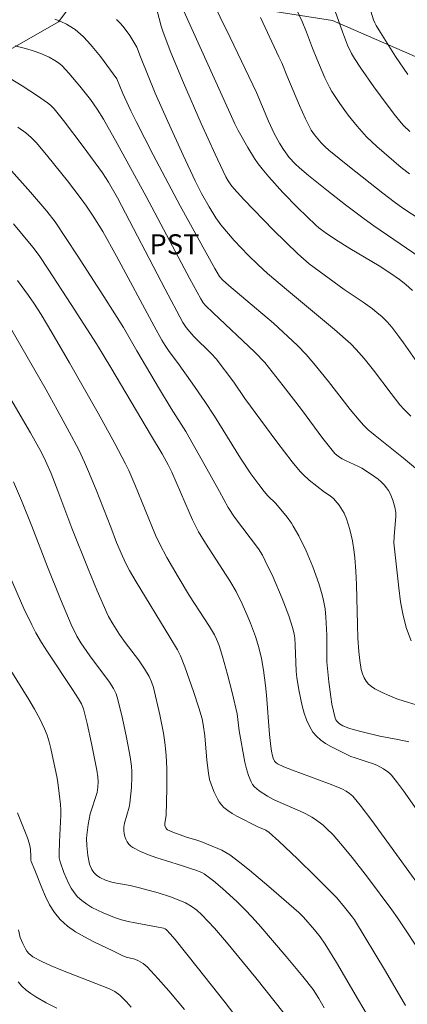
# Model space of a CAD drawing. Units: metres. Extents: x 282631 to 283146, y 1670462 to 1671027.
# Drawn here: x 282732 to 282761, y 1670606 to 1670680 of the extents above; entities that cross this region are included whole.
import ezdxf

# ---------------------------------------------------------------- set-up
doc = ezdxf.new("R2010")
doc.units = ezdxf.units.M
doc.header["$MEASUREMENT"] = 0
for name, color, linetype, lineweight, true_color in [('Curvas_Intermediarias', 7, 'Continuous', 9, 0x783c14), ('Curvas_Mestras', 7, 'Continuous', 20, 0x783c14), ('Topon_Cultura', 7, 'Continuous', 9, 0x00ff33), ('Vegetacao', 7, 'Orla8', 9, 0x00ff33)]:
    doc.layers.add(name, color=color, linetype=linetype, lineweight=lineweight, true_color=true_color)
doc.styles.add('Arial', font='arial.ttf', dxfattribs={"height": 1.5})
doc.styles.get("Standard").update_dxf_attribs({"font": 'arial.ttf'})
doc.linetypes.add('Orla8', pattern='A,6,-0.5,["V",Standard,S=1,R=0,X=-0.5,Y=-1],-0.5,6,-0.5,["V",Standard,S=1,R=0,X=-0.5,Y=-1],-0.5', length=14)

msp = doc.modelspace()

# ---------------------------------------------------------------- linework, layer by layer
at = {"layer": 'Curvas_Intermediarias', "flags": 128}
for points, elevation in [([(282761.69, 1670659.786), (282761.193, 1670660.243), (282760.726, 1670660.61), (282759.99, 1670661.116), (282759.201, 1670661.619), (282757.005, 1670662.926), (282755.922, 1670663.601), (282755.168, 1670664.112), (282754.685, 1670664.479), (282754.454, 1670664.675), (282753.106, 1670665.982), (282752.004, 1670667.114), (282750.949, 1670668.285), (282750.446, 1670668.888), (282750.153, 1670669.271), (282749.879, 1670669.669), (282749.372, 1670670.497), (282748.659, 1670671.768), (282748.401, 1670672.265), (282744.227, 1670681.456)], 196), ([(282761.501, 1670671.686), (282761.047, 1670672.105), (282760.842, 1670672.334), (282760.313, 1670672.991), (282759.292, 1670674.345), (282758.797, 1670675.036), (282757.834, 1670676.435), (282757.362, 1670677.138), (282757.129, 1670677.533), (282756.839, 1670678.16), (282756.449, 1670679.158), (282755.634, 1670681.46)], 192), ([(282762.421, 1670653.866), (282761.029, 1670655.858), (282760.671, 1670656.348), (282760.139, 1670657.034), (282759.794, 1670657.429), (282759.424, 1670657.803), (282759.032, 1670658.147), (282758.696, 1670658.407), (282758, 1670658.897), (282756.582, 1670659.848), (282753.955, 1670661.769), (282753.11, 1670662.533), (282751.301, 1670664.307), (282749.069, 1670666.596), (282748.326, 1670667.416), (282748.106, 1670667.694), (282747.908, 1670667.99), (282747.732, 1670668.3), (282746.931, 1670669.98), (282745.89, 1670672.286), (282744.568, 1670675.333), (282743.626, 1670677.598), (282743.03, 1670679.119), (282742.888, 1670679.568), (282742.597, 1670680.71)], 197), ([(282753.023, 1670680.812), (282753.436, 1670679.912), (282753.767, 1670679.121), (282754.219, 1670677.915), (282754.537, 1670677.117), (282755.138, 1670675.694), (282755.479, 1670675.004), (282755.671, 1670674.673), (282756.252, 1670673.78), (282756.879, 1670672.911), (282757.549, 1670672.078), (282758.263, 1670671.294), (282759.031, 1670670.563), (282760.845, 1670668.999), (282761.475, 1670668.505)], 193), ([(282758.566, 1670680.696), (282758.781, 1670680.049), (282758.87, 1670679.831), (282758.98, 1670679.623), (282759.299, 1670679.102), (282760.43, 1670677.295), (282761.339, 1670675.95)], 191), ([(282762.064, 1670646.352), (282761.031, 1670647.227), (282758.904, 1670648.917), (282758.384, 1670649.352), (282758.028, 1670649.696), (282757.699, 1670650.069), (282757.042, 1670650.879), (282755.418, 1670652.957), (282754.316, 1670654.325), (282753.746, 1670654.991), (282753.101, 1670655.671), (282751.296, 1670657.346), (282747.962, 1670660.165), (282747.489, 1670660.587), (282747.249, 1670660.827), (282746.906, 1670661.425), (282744.311, 1670666.128), (282742.304, 1670669.938), (282741.055, 1670672.375), (282740.632, 1670673.234), (282740.029, 1670674.54), (282739.584, 1670675.626), (282738.357, 1670677.287), (282737.74, 1670678.06), (282737.416, 1670678.432), (282737.051, 1670678.805), (282736.856, 1670678.981), (282736.447, 1670679.309), (282736.018, 1670679.602), (282735.816, 1670679.721), (282735.389, 1670679.927), (282734.946, 1670680.104)], 199), ([(282739.541, 1670680.067), (282739.823, 1670679.797), (282740.02, 1670679.582), (282740.205, 1670679.352), (282740.545, 1670678.866), (282741.072, 1670677.996), (282741.347, 1670677.279), (282742.452, 1670674.561), (282743.397, 1670672.427), (282744.547, 1670669.909), (282745.437, 1670667.998), (282745.905, 1670667.053), (282746.481, 1670666.038), (282746.991, 1670665.221), (282747.367, 1670664.704), (282748.35, 1670663.536), (282749.395, 1670662.419), (282750.112, 1670661.717), (282750.852, 1670661.058), (282752.415, 1670659.73), (282755.852, 1670656.86), (282757.07, 1670655.784), (282757.489, 1670655.368), (282758.074, 1670654.697), (282758.785, 1670653.812), (282760.089, 1670652.075), (282760.757, 1670651.22), (282761.073, 1670650.868), (282761.573, 1670650.363)], 198), ([(282750.311, 1670680.209), (282751.706, 1670677.281), (282751.913, 1670676.816), (282752.295, 1670675.871), (282753.244, 1670673.619), (282753.689, 1670672.621), (282753.927, 1670672.131), (282754.125, 1670671.78), (282754.352, 1670671.445), (282754.6, 1670671.126), (282754.86, 1670670.828), (282755.138, 1670670.552), (282755.431, 1670670.291), (282756.971, 1670669.041), (282759.475, 1670667.074), (282760.321, 1670666.426), (282760.978, 1670665.953), (282763.644, 1670664.19)], 194), ([(282762.71, 1670628.545), (282761.064, 1670629.041), (282760.523, 1670629.224), (282759.994, 1670629.431), (282759.429, 1670629.675), (282758.874, 1670629.961), (282758.624, 1670630.129), (282758.404, 1670630.317), (282758.224, 1670630.53), (282758.07, 1670630.797), (282757.952, 1670631.094), (282757.863, 1670631.413), (282757.749, 1670632.088), (282757.682, 1670632.76), (282757.611, 1670633.756), (282757.569, 1670634.756), (282757.5, 1670637.765), (282757.457, 1670638.766), (282757.383, 1670639.762), (282757.336, 1670640.188), (282757.196, 1670641.04), (282757.001, 1670641.88), (282756.753, 1670642.697), (282756.571, 1670643.119), (282756.458, 1670643.322), (282756.199, 1670643.711), (282755.913, 1670644.072), (282755.797, 1670644.193), (282755.532, 1670644.403), (282755.105, 1670644.694), (282753.972, 1670645.583), (282753.504, 1670646.005), (282753.292, 1670646.237), (282752.694, 1670646.964), (282751.541, 1670648.459), (282749.16, 1670651.707), (282748.334, 1670652.911), (282747.002, 1670654.665), (282746.637, 1670655.07), (282745.339, 1670656.349), (282745.034, 1670656.677), (282744.757, 1670657.014), (282744.521, 1670657.379), (282743.186, 1670659.88), (282739.634, 1670666.724), (282738.962, 1670667.89), (282738.513, 1670668.58), (282737.064, 1670670.562), (282735.576, 1670672.516), (282734.895, 1670673.371), (282734.6, 1670673.661), (282734.385, 1670673.832), (282733.636, 1670674.356), (282732.486, 1670675.107), (282731.6, 1670675.642)], 201), ([(282732.165, 1670672.004), (282732.754, 1670671.589), (282733.168, 1670671.23), (282733.554, 1670670.837), (282734.418, 1670669.822), (282735.888, 1670667.984), (282736.835, 1670666.732), (282737.297, 1670666.099), (282737.81, 1670665.352), (282738.526, 1670664.194), (282739.557, 1670662.364), (282742.374, 1670657.105), (282742.943, 1670656.056), (282743.18, 1670655.661), (282743.493, 1670655.207), (282744.107, 1670654.38), (282745.2, 1670652.843), (282746.158, 1670651.464), (282746.872, 1670650.376), (282748.833, 1670647.226), (282749.607, 1670646.055), (282750.189, 1670645.249), (282750.596, 1670644.728), (282750.874, 1670644.419), (282751.463, 1670643.829), (282752.307, 1670642.822), (282752.63, 1670642.375), (282752.776, 1670642.142), (282753.186, 1670641.414), (282753.741, 1670640.285), (282754.236, 1670639.105), (282754.687, 1670637.848), (282754.94, 1670636.997), (282755.047, 1670636.569), (282755.156, 1670635.951), (282755.215, 1670635.323), (282755.281, 1670633.978), (282755.278, 1670632.381), (282755.291, 1670631.983), (282755.431, 1670630.479), (282755.573, 1670629.369), (282755.665, 1670628.823), (282755.777, 1670628.288), (282755.913, 1670627.768), (282755.964, 1670627.648), (282756.039, 1670627.537), (282756.245, 1670627.345), (282756.49, 1670627.196), (282756.929, 1670627.016), (282757.253, 1670626.91), (282757.921, 1670626.731), (282759.262, 1670626.423), (282760.588, 1670626.175), (282761.415, 1670625.985)], 202), ([(282762.724, 1670619.915), (282761.02, 1670622.335), (282760.577, 1670622.921), (282760.117, 1670623.491), (282759.989, 1670623.628), (282759.847, 1670623.753), (282759.532, 1670623.972), (282759.024, 1670624.239), (282758.711, 1670624.369), (282758.388, 1670624.48), (282757.405, 1670624.784), (282757.086, 1670624.902), (282755.579, 1670625.652), (282755.19, 1670625.878), (282754.83, 1670626.127), (282754.51, 1670626.406), (282754.244, 1670626.721), (282753.982, 1670627.16), (282753.767, 1670627.64), (282753.591, 1670628.151), (282753.446, 1670628.682), (282753.217, 1670629.765), (282753.04, 1670630.782), (282752.994, 1670631.273), (282752.92, 1670633.26), (282752.882, 1670633.754), (282752.842, 1670634.045), (282752.748, 1670634.476), (282752.44, 1670635.42), (282751.941, 1670636.729), (282751.265, 1670638.315), (282750.678, 1670639.556), (282750.465, 1670639.959), (282750.167, 1670640.439), (282748.387, 1670642.824), (282747.912, 1670643.527), (282747.263, 1670644.728), (282746.184, 1670646.655), (282744.728, 1670649.214), (282743.641, 1670650.947), (282742.774, 1670652.385), (282741.069, 1670655.264), (282740.077, 1670657.014), (282738.606, 1670659.341), (282736.613, 1670662.436), (282734.972, 1670664.912), (282734.341, 1670665.733), (282733.115, 1670667.155), (282731.499, 1670668.969)], 203), ([(282731.838, 1670664.783), (282733.293, 1670663.022), (282733.765, 1670662.393), (282734.432, 1670661.384), (282736.155, 1670658.741), (282738.047, 1670655.794), (282739.124, 1670654.021), (282742.159, 1670648.885), (282742.967, 1670647.548), (282743.406, 1670646.73), (282743.679, 1670646.172), (282744.975, 1670643.194), (282745.244, 1670642.603), (282745.683, 1670641.722), (282746.21, 1670640.859), (282748.03, 1670638.057), (282748.492, 1670637.253), (282748.957, 1670636.316), (282749.384, 1670635.358), (282749.581, 1670634.872), (282749.94, 1670633.891), (282750.19, 1670633.064), (282750.394, 1670632.221), (282750.554, 1670631.369), (282750.707, 1670630.212), (282750.776, 1670629.48), (282750.99, 1670626.539), (282751.085, 1670625.633), (282751.141, 1670625.284), (282751.221, 1670624.943), (282751.274, 1670624.78), (282751.372, 1670624.557), (282751.474, 1670624.437), (282751.604, 1670624.337), (282752.061, 1670624.119), (282752.708, 1670623.863), (282755.42, 1670622.868), (282756.109, 1670622.594), (282756.445, 1670622.442), (282756.72, 1670622.297), (282756.982, 1670622.123), (282757.218, 1670621.918), (282757.322, 1670621.804), (282757.774, 1670621.249), (282758.648, 1670620.107), (282760.709, 1670617.284), (282762.137, 1670615.3)], 204), ([(282731.451, 1670657.284), (282734.277, 1670652.343), (282735.109, 1670650.86), (282736.01, 1670649.212), (282736.723, 1670647.845), (282737.163, 1670646.918), (282737.463, 1670646.233), (282738.034, 1670644.851), (282739.132, 1670642.067), (282739.558, 1670640.906), (282739.991, 1670639.886), (282740.244, 1670639.34), (282740.523, 1670638.809), (282741.011, 1670637.969), (282743.543, 1670633.82), (282744.107, 1670632.88), (282744.341, 1670632.443), (282744.657, 1670631.607), (282745.301, 1670629.771), (282745.702, 1670628.54), (282745.946, 1670627.716), (282746.031, 1670627.3), (282746.147, 1670626.455), (282746.316, 1670624.63), (282746.438, 1670623.638), (282746.518, 1670623.182), (282746.646, 1670622.746), (282746.851, 1670622.232), (282747.096, 1670621.728), (282747.241, 1670621.493), (282747.403, 1670621.277), (282747.587, 1670621.086), (282747.886, 1670620.844), (282748.212, 1670620.628), (282748.557, 1670620.431), (282750.134, 1670619.634), (282750.715, 1670619.379), (282750.972, 1670619.205), (282751.684, 1670618.562), (282753.086, 1670617.242), (282754.464, 1670615.891), (282756.026, 1670614.306), (282756.603, 1670613.624), (282757.207, 1670612.859), (282757.343, 1670612.662), (282759.682, 1670608.816), (282761.167, 1670606.247)], 206), ([(282729.209, 1670655.783), (282733.113, 1670649.124), (282733.934, 1670647.659), (282734.247, 1670647.026), (282734.654, 1670646.071), (282735.157, 1670644.787), (282736.212, 1670641.986), (282737.423, 1670638.939), (282738.102, 1670637.287), (282738.821, 1670635.655), (282738.959, 1670635.374), (282739.268, 1670634.827), (282739.783, 1670634.035), (282740.194, 1670633.44), (282741.183, 1670632.136), (282741.647, 1670631.465), (282741.981, 1670630.889), (282742.167, 1670630.485), (282742.306, 1670630.066), (282742.793, 1670628.017), (282743.057, 1670626.633), (282743.161, 1670625.939), (282743.242, 1670625.244), (282743.293, 1670624.568), (282743.318, 1670623.89), (282743.311, 1670622.528), (282743.257, 1670620.484), (282743.159, 1670619.899), (282743.171, 1670619.743), (282743.244, 1670619.551), (282743.325, 1670619.446), (282743.376, 1670619.408), (282743.752, 1670619.22), (282744.776, 1670618.848), (282745.549, 1670618.627), (282745.852, 1670618.522), (282747.126, 1670618.019), (282747.435, 1670617.875), (282747.733, 1670617.713), (282748.016, 1670617.529), (282748.767, 1670616.968), (282749.504, 1670616.385), (282750.948, 1670615.17), (282753.185, 1670613.23), (282753.549, 1670612.865), (282754.365, 1670611.911), (282754.782, 1670611.392), (282755.166, 1670610.851), (282756.02, 1670609.469), (282757.655, 1670606.655), (282758.949, 1670604.467)], 207), ([(282755.075, 1670606.075), (282754.695, 1670606.784), (282754.264, 1670607.463), (282753.495, 1670608.434), (282752.253, 1670609.931), (282750.338, 1670612.138), (282749.691, 1670612.864), (282749.147, 1670613.444), (282748.581, 1670614.004), (282748, 1670614.548), (282747.486, 1670615.012), (282746.807, 1670615.579), (282746.101, 1670616.108), (282745.925, 1670616.212), (282745.403, 1670616.424), (282745.17, 1670616.481), (282744.493, 1670616.709), (282743.205, 1670617.109), (282742.565, 1670617.315), (282741.941, 1670617.539), (282741.339, 1670617.79), (282740.77, 1670618.077), (282740.611, 1670618.192), (282740.471, 1670618.342), (282740.351, 1670618.519), (282740.252, 1670618.714), (282740.176, 1670618.918), (282740.124, 1670619.123), (282740.098, 1670619.32), (282740.104, 1670619.607), (282740.152, 1670619.898), (282740.491, 1670621.093), (282740.543, 1670621.393), (282740.666, 1670622.582), (282740.7, 1670623.377), (282740.691, 1670623.773), (282740.659, 1670624.166), (282740.563, 1670624.883), (282740.306, 1670626.314), (282739.991, 1670627.739), (282739.654, 1670629.154), (282739.517, 1670629.58), (282739.321, 1670629.984), (282739.017, 1670630.45), (282737.556, 1670632.431), (282736.89, 1670633.396), (282736.588, 1670633.896), (282736.163, 1670634.776), (282735.351, 1670636.672), (282734.378, 1670639.093), (282733.217, 1670642.145), (282732.452, 1670644.051), (282731.853, 1670645.452)], 208), ([(282752.102, 1670605.657), (282749.983, 1670608.339), (282747.782, 1670610.994), (282746.874, 1670612.04), (282746.407, 1670612.549), (282745.928, 1670613.044), (282745.553, 1670613.381), (282745.143, 1670613.68), (282744.705, 1670613.933), (282744.035, 1670614.22), (282743.583, 1670614.385), (282742.66, 1670614.678), (282741.26, 1670615.07), (282740.575, 1670615.227), (282739.539, 1670615.421), (282739.198, 1670615.499), (282738.718, 1670615.641), (282738.293, 1670615.835), (282738.042, 1670616.006), (282737.845, 1670616.207), (282737.695, 1670616.443), (282737.536, 1670616.842), (282737.402, 1670617.476), (282737.319, 1670618.243), (282737.311, 1670618.753), (282737.323, 1670619.017), (282737.424, 1670619.809), (282737.586, 1670620.593), (282737.719, 1670621.059), (282737.961, 1670621.749), (282738.096, 1670622.213), (282738.161, 1670622.602), (282738.175, 1670622.997), (282738.142, 1670623.38), (282738.068, 1670623.885), (282737.677, 1670625.88), (282737.366, 1670627.36), (282737.085, 1670628.467), (282736.918, 1670628.851), (282736.709, 1670629.215), (282736.258, 1670629.924), (282734.39, 1670632.726), (282733.944, 1670633.438), (282733.522, 1670634.163), (282733.204, 1670634.757), (282732.622, 1670635.974), (282731.552, 1670638.456)], 209), ([(282744.641, 1670605.946), (282743.468, 1670607.347), (282742.661, 1670608.261), (282741.834, 1670609.15), (282741.537, 1670609.399), (282741.199, 1670609.596), (282740.93, 1670609.712), (282740.28, 1670609.881), (282739.971, 1670610.002), (282739.28, 1670610.35), (282737.856, 1670611.026), (282737.158, 1670611.384), (282736.492, 1670611.772), (282735.875, 1670612.206), (282735.325, 1670612.7), (282734.902, 1670613.213), (282734.543, 1670613.79), (282734.234, 1670614.412), (282733.957, 1670615.065), (282733.437, 1670616.391), (282733.163, 1670617.032), (282733.135, 1670617.144), (282733.139, 1670617.386), (282733.107, 1670617.963), (282733.042, 1670618.341), (282732.883, 1670618.812), (282732.14, 1670620.672)], 211), ([(282740.649, 1670606.142), (282740.295, 1670606.541), (282740.009, 1670606.837), (282739.788, 1670607.033), (282739.431, 1670607.293), (282739.022, 1670607.508), (282735.374, 1670608.928), (282734.661, 1670609.226), (282733.966, 1670609.547), (282733.296, 1670609.899), (282733.129, 1670610.014), (282732.981, 1670610.157), (282732.85, 1670610.321), (282732.733, 1670610.502), (282732.536, 1670610.885), (282732.353, 1670611.353), (282732.208, 1670611.932)], 212), ([(282735.074, 1670606.044), (282734.288, 1670606.456), (282733.517, 1670606.904), (282733.146, 1670607.149), (282732.796, 1670607.415), (282732.476, 1670607.705), (282732.194, 1670608.024)], 213)]:
    msp.add_lwpolyline(points, dxfattribs=dict(at, elevation=elevation))
at = {"layer": 'Curvas_Mestras', "flags": 128}
for points, elevation in [([(282762.749, 1670661.929), (282760.307, 1670663.609), (282758.806, 1670664.612), (282758.073, 1670665.137), (282756.67, 1670666.202), (282755.28, 1670667.285), (282753.91, 1670668.391), (282753.235, 1670668.954), (282752.909, 1670669.254), (282752.463, 1670669.75), (282752.041, 1670670.332), (282751.751, 1670670.807), (282751.356, 1670671.546), (282750.931, 1670672.459), (282750.035, 1670674.608), (282748.06, 1670678.731), (282746.56, 1670681.8)], 195), ([(282761.588, 1670633.549), (282761.243, 1670634.471), (282760.987, 1670635.451), (282760.801, 1670636.471), (282760.664, 1670637.518), (282760.303, 1670640.895), (282760.316, 1670641.362), (282760.455, 1670642.879), (282760.453, 1670643.164), (282760.367, 1670643.558), (282760.218, 1670644.076), (282760.02, 1670644.576), (282759.897, 1670644.808), (282759.753, 1670645.021), (282759.565, 1670645.244), (282759.354, 1670645.453), (282759.124, 1670645.649), (282758.631, 1670646.01), (282757.896, 1670646.479), (282757.658, 1670646.602), (282756.677, 1670647.048), (282756.44, 1670647.173), (282756.152, 1670647.352), (282755.893, 1670647.568), (282754.989, 1670648.704), (282753.382, 1670650.863), (282752.025, 1670652.639), (282750.64, 1670654.388), (282749.899, 1670655.154), (282746.781, 1670658.105), (282746.217, 1670658.663), (282746.045, 1670658.86), (282745.854, 1670659.15), (282745.034, 1670660.659), (282741.767, 1670666.822), (282739.602, 1670670.778), (282738.566, 1670672.603), (282738.099, 1670673.354), (282737.592, 1670674.078), (282736.813, 1670675.078), (282735.992, 1670676.043), (282735.473, 1670676.594), (282735.219, 1670676.815), (282734.945, 1670677.007), (282734.499, 1670677.238), (282733.879, 1670677.518), (282733.242, 1670677.758), (282732.918, 1670677.86), (282731.959, 1670678.088)], 200), ([(282732.152, 1670660.537), (282732.976, 1670659.407), (282733.364, 1670658.843), (282733.919, 1670657.977), (282734.722, 1670656.639), (282736.045, 1670654.372), (282738.186, 1670650.592), (282739.429, 1670648.331), (282740.217, 1670646.804), (282740.461, 1670646.296), (282740.912, 1670645.261), (282742.47, 1670641.459), (282742.783, 1670640.79), (282743.312, 1670639.806), (282744.157, 1670638.356), (282745.022, 1670636.931), (282746.504, 1670634.621), (282746.872, 1670634.001), (282747.03, 1670633.692), (282747.228, 1670633.21), (282747.478, 1670632.381), (282747.855, 1670631.044), (282748.207, 1670629.699), (282748.581, 1670628.097), (282748.727, 1670626.812), (282749.158, 1670624.472), (282749.281, 1670623.963), (282749.43, 1670623.47), (282749.615, 1670623), (282749.727, 1670622.805), (282749.872, 1670622.627), (282750.043, 1670622.464), (282750.234, 1670622.315), (282750.848, 1670621.93), (282751.307, 1670621.684), (282751.782, 1670621.463), (282753.233, 1670620.841), (282753.703, 1670620.613), (282754.156, 1670620.359), (282754.445, 1670620.17), (282754.999, 1670619.749), (282755.262, 1670619.518), (282755.759, 1670619.027), (282756.592, 1670618.059), (282757.178, 1670617.335), (282758.319, 1670615.858), (282760.148, 1670613.426), (282760.56, 1670612.83), (282762.591, 1670609.777)], 205), ([(282749.052, 1670604.678), (282747.688, 1670606.473), (282745.595, 1670609.133), (282743.95, 1670611.192), (282743.576, 1670611.622), (282743.286, 1670611.923), (282743.183, 1670611.991), (282743.067, 1670612.034), (282742.544, 1670612.149), (282740.954, 1670612.439), (282740.429, 1670612.549), (282739.912, 1670612.681), (282739.408, 1670612.845), (282738.55, 1670613.186), (282738.124, 1670613.382), (282737.71, 1670613.599), (282737.318, 1670613.84), (282736.955, 1670614.107), (282736.629, 1670614.402), (282736.37, 1670614.708), (282736.146, 1670615.051), (282735.95, 1670615.422), (282735.62, 1670616.213), (282735.332, 1670617.004), (282735.263, 1670617.309), (282735.249, 1670617.629), (282735.274, 1670618.512), (282735.374, 1670620.512), (282735.378, 1670620.911), (282735.359, 1670621.303), (282735.159, 1670622.95), (282735.107, 1670623.283), (282734.646, 1670625.488), (282734.515, 1670625.99), (282734.359, 1670626.481), (282734.169, 1670626.958), (282733.807, 1670627.71), (282733.408, 1670628.447), (282732.983, 1670629.173), (282731.649, 1670631.327)], 210)]:
    msp.add_lwpolyline(points, dxfattribs=dict(at, elevation=elevation))
at = {"layer": 'Vegetacao', "flags": 128}
msp.add_lwpolyline([(282949.06, 1670686.687), (282935.929, 1670681.756), (282927.115, 1670684.343), (282916.647, 1670695.357), (282906.014, 1670704.94), (282895.129, 1670704.673), (282864.818, 1670682.624), (282850.047, 1670667.852), (282851.821, 1670662.33), (282853.25, 1670652.588), (282856.411, 1670645.811), (282861.091, 1670638.66), (282865.538, 1670633.069), (282872.848, 1670627.249), (282877.103, 1670622.837), (282879.963, 1670617.361), (282880.894, 1670611.491), (282876.125, 1670607.635), (282875.466, 1670607.47), (282843.029, 1670606.197), (282828.238, 1670611.701), (282819.992, 1670617.191), (282812.45, 1670619.212), (282805.817, 1670618.022), (282799.362, 1670611.214), (282777.582, 1670568.635), (282764.974, 1670548.364), (282762.717, 1670544.42), (282755.346, 1670546.634), (282745.473, 1670553.755), (282742.379, 1670559.076), (282764.667, 1670601.46), (282767.387, 1670623.131), (282769.448, 1670641.198), (282773.557, 1670659.917), (282772.268, 1670667.064), (282763.622, 1670676.554), (282755.721, 1670679.984), (282749.161, 1670681.01), (282747.304, 1670682.197), (282746.943, 1670683.266), (282743.102, 1670685.374), (282741.384, 1670687.133), (282740.538, 1670686.774), (282740.537, 1670686.945), (282735.205, 1670679.895), (282724.391, 1670673.707), (282718.084, 1670669.963), (282711.907, 1670673.53), (282711.907, 1670673.695), (282712.934, 1670678.329), (282715.645, 1670681.382), (282720.966, 1670684.304), (282721.641, 1670692.025), (282713.055, 1670693.736), (282677.13, 1670677.272), (282649.52, 1670666.851), (282647.048, 1670666.336)], dxfattribs=at)

# ---------------------------------------------------------------- texts
at = {"layer": 'Topon_Cultura', "style": 'Arial'}
msp.add_text('PST', height=1.5, dxfattribs=at).set_placement((282742.013, 1670662.493))

doc.saveas('drawing.dxf')
